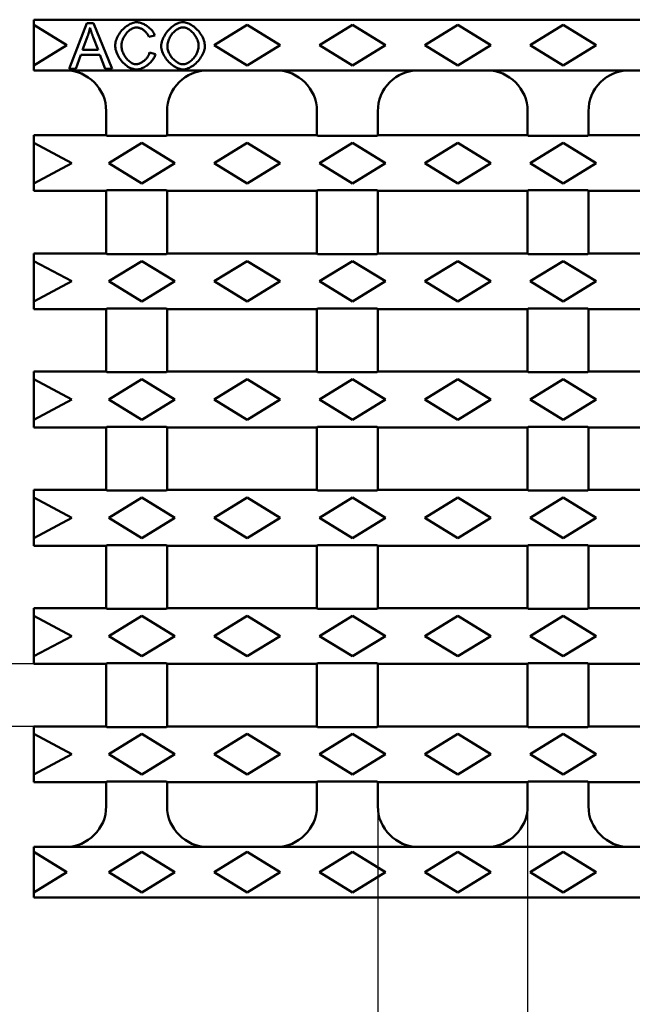
# Model space of a CAD drawing. Units: millimetres. Extents: x 15000 to 19313, y 88 to 5012.
# Drawn here: x 17935 to 18056, y 3391 to 3585 of the extents above; entities that cross this region are included whole.
import ezdxf

# ---------------------------------------------------------------- set-up
doc = ezdxf.new("R2010")
doc.units = ezdxf.units.MM
for name, color, linetype in [('BEMASS', 3, 'Continuous'), ('DUENN-18', 94, 'Continuous'), ('SICHTBAR', 7, 'Continuous')]:
    doc.layers.add(name, color=color, linetype=linetype)
doc.layers.add('Sichtbare Kanten', color=7, linetype='Continuous', lineweight=50)
doc.styles.add('Arial', font='arial.ttf')
doc.styles.add('BEMSTIL', font='isocp3.shx', dxfattribs={"width": 0.8})
doc.dimstyles.new('BEMASS$0', dxfattribs={"dimtxt": 3.5, "dimasz": 3.5, "dimexe": 1.4, "dimexo": 0, "dimgap": 2, "dimtad": 1, "dimtxsty": 'BEMSTIL', "dimcen": 3, "dimclrd": 256, "dimclre": 256, "dimclrt": 256, "dimadec": 0, "dimazin": 0, "dimtfac": 0.875, "dimtmove": 2, "dimatfit": 3, "dimfxl": 1, "dimtolj": 1, "dimlwd": 25, "dimlwe": 25, "dimarcsym": 0})

# ---------------------------------------------------------------- blocks, each defined once
blk = doc.blocks.new('*D51')
at = {"layer": 'BEMASS', "color": 0, "transparency": 16777216}
for p, q in [((17831.78, 3482.63), (17831.78, 3558.32)), ((17938.23, 3458.13), (17817.78, 3458.13)), ((17938.23, 3445.83), (17817.78, 3445.83)), ((17831.78, 3421.33), (17831.78, 3396.83))]:
    blk.add_line(p, q, dxfattribs=at)
for points in [[(17827.69, 3482.63), (17835.86, 3482.63), (17831.78, 3458.13)], [(17827.69, 3421.33), (17835.86, 3421.33), (17831.78, 3445.83)]]:
    blk.add_solid(points, dxfattribs=at)
at = {"layer": 'DEFPOINTS', "color": 0, "transparency": 16777216}
for p in [(17831.78, 3458.13), (17938.23, 3458.13), (17938.23, 3445.83)]:
    blk.add_point(p, dxfattribs=at)
at = {"layer": 'BEMASS', "color": 0, "transparency": 16777216, "insert": (17810.72, 3532.73), "char_height": 28, "attachment_point": 5, "rotation": 90, "style": 'Arial'}
blk.add_mtext('\\A1;12', dxfattribs=at)
blk = doc.blocks.new('*D52')
at = {"layer": 'BEMASS', "color": 0, "transparency": 16777216}
for p, q in [((18005.98, 3430.08), (18005.98, 3303.39)), ((18035.48, 3430.08), (18035.48, 3303.39)), ((17981.48, 3317.39), (17956.98, 3317.39)), ((18059.98, 3317.39), (18139.13, 3317.39))]:
    blk.add_line(p, q, dxfattribs=at)
for points in [[(17981.48, 3321.47), (17981.48, 3313.31), (18005.98, 3317.39)], [(18059.98, 3321.47), (18059.98, 3313.31), (18035.48, 3317.39)]]:
    blk.add_solid(points, dxfattribs=at)
at = {"layer": 'DEFPOINTS', "color": 0, "transparency": 16777216}
for p in [(18005.98, 3430.08), (18035.48, 3430.08), (18035.48, 3317.39)]:
    blk.add_point(p, dxfattribs=at)
at = {"layer": 'BEMASS', "color": 0, "transparency": 16777216, "insert": (18111.81, 3338.69), "char_height": 28, "attachment_point": 5, "style": 'Arial'}
blk.add_mtext('\\A1;29', dxfattribs=at)

msp = doc.modelspace()

# ---------------------------------------------------------------- linework, layer by layer
at = {"layer": 'DUENN-18', "linetype": 'Continuous', "lineweight": 50}
for p, q in [((17938.234, 3584.083), (17944.734, 3580.083)), ((17948.677, 3584.425), (17945.22, 3575.425)), ((17949.967, 3584.425), (17948.677, 3584.425)), ((17953.644, 3575.425), (17949.967, 3584.425)), ((17973.734, 3580.083), (17980.234, 3584.083)), ((17980.234, 3584.083), (17986.734, 3580.083)), ((17994.484, 3580.083), (18000.984, 3584.083)), ((18000.984, 3584.083), (18007.484, 3580.083)), ((18015.234, 3580.083), (18021.734, 3584.083)), ((18021.734, 3584.083), (18028.234, 3580.083)), ((18035.984, 3580.083), (18042.484, 3584.083)), ((18042.484, 3584.083), (18048.984, 3580.083)), ((17947.813, 3579.116), (17948.808, 3581.757)), ((17949.926, 3581.613), (17950.872, 3579.116)), ((17960.881, 3581.681), (17962.054, 3581.963)), ((17944.734, 3580.083), (17938.234, 3576.083)), ((17980.234, 3576.083), (17973.734, 3580.083)), ((17986.734, 3580.083), (17980.234, 3576.083)), ((18000.984, 3576.083), (17994.484, 3580.083)), ((18007.484, 3580.083), (18000.984, 3576.083)), ((18021.734, 3576.083), (18015.234, 3580.083)), ((18028.234, 3580.083), (18021.734, 3576.083)), ((18042.484, 3576.083), (18035.984, 3580.083)), ((18048.984, 3580.083), (18042.484, 3576.083)), ((17946.482, 3575.425), (17947.47, 3578.149)), ((17947.47, 3578.149), (17951.243, 3578.149)), ((17950.872, 3579.116), (17947.813, 3579.116)), ((17951.243, 3578.149), (17952.286, 3575.425)), ((17962.205, 3578.286), (17961.011, 3578.588)), ((17945.22, 3575.425), (17946.482, 3575.425)), ((17952.286, 3575.425), (17953.644, 3575.425)), ((17938.234, 3560.833), (17945.734, 3556.833)), ((17952.984, 3556.833), (17959.484, 3560.833)), ((17959.484, 3560.833), (17965.984, 3556.833)), ((17973.734, 3556.833), (17980.234, 3560.833)), ((17980.234, 3560.833), (17986.734, 3556.833)), ((17994.484, 3556.833), (18000.984, 3560.833)), ((18000.984, 3560.833), (18007.484, 3556.833)), ((18015.234, 3556.833), (18021.734, 3560.833)), ((18021.734, 3560.833), (18028.234, 3556.833)), ((18035.984, 3556.833), (18042.484, 3560.833)), ((18042.484, 3560.833), (18048.984, 3556.833)), ((17945.734, 3556.833), (17938.234, 3552.833)), ((17959.484, 3552.833), (17952.984, 3556.833)), ((17965.984, 3556.833), (17959.484, 3552.833)), ((17980.234, 3552.833), (17973.734, 3556.833)), ((17986.734, 3556.833), (17980.234, 3552.833)), ((18000.984, 3552.833), (17994.484, 3556.833)), ((18007.484, 3556.833), (18000.984, 3552.833)), ((18021.734, 3552.833), (18015.234, 3556.833)), ((18028.234, 3556.833), (18021.734, 3552.833)), ((18042.484, 3552.833), (18035.984, 3556.833)), ((18048.984, 3556.833), (18042.484, 3552.833)), ((17938.234, 3537.533), (17945.734, 3533.533)), ((17952.984, 3533.533), (17959.484, 3537.533)), ((17959.484, 3537.533), (17965.984, 3533.533)), ((17973.734, 3533.533), (17980.234, 3537.533)), ((17980.234, 3537.533), (17986.734, 3533.533)), ((17994.484, 3533.533), (18000.984, 3537.533)), ((18000.984, 3537.533), (18007.484, 3533.533)), ((18015.234, 3533.533), (18021.734, 3537.533)), ((18021.734, 3537.533), (18028.234, 3533.533)), ((18035.984, 3533.533), (18042.484, 3537.533)), ((18042.484, 3537.533), (18048.984, 3533.533)), ((17945.734, 3533.533), (17938.234, 3529.533)), ((17959.484, 3529.533), (17952.984, 3533.533)), ((17965.984, 3533.533), (17959.484, 3529.533)), ((17980.234, 3529.533), (17973.734, 3533.533)), ((17986.734, 3533.533), (17980.234, 3529.533)), ((18000.984, 3529.533), (17994.484, 3533.533)), ((18007.484, 3533.533), (18000.984, 3529.533)), ((18021.734, 3529.533), (18015.234, 3533.533)), ((18028.234, 3533.533), (18021.734, 3529.533)), ((18042.484, 3529.533), (18035.984, 3533.533)), ((18048.984, 3533.533), (18042.484, 3529.533)), ((17938.234, 3514.233), (17945.734, 3510.233)), ((17952.984, 3510.233), (17959.484, 3514.233)), ((17959.484, 3514.233), (17965.984, 3510.233)), ((17973.734, 3510.233), (17980.234, 3514.233)), ((17980.234, 3514.233), (17986.734, 3510.233)), ((17994.484, 3510.233), (18000.984, 3514.233)), ((18000.984, 3514.233), (18007.484, 3510.233)), ((18015.234, 3510.233), (18021.734, 3514.233)), ((18021.734, 3514.233), (18028.234, 3510.233)), ((18035.984, 3510.233), (18042.484, 3514.233)), ((18042.484, 3514.233), (18048.984, 3510.233)), ((17945.734, 3510.233), (17938.234, 3506.233)), ((17959.484, 3506.233), (17952.984, 3510.233)), ((17965.984, 3510.233), (17959.484, 3506.233)), ((17980.234, 3506.233), (17973.734, 3510.233)), ((17986.734, 3510.233), (17980.234, 3506.233)), ((18000.984, 3506.233), (17994.484, 3510.233)), ((18007.484, 3510.233), (18000.984, 3506.233)), ((18021.734, 3506.233), (18015.234, 3510.233)), ((18028.234, 3510.233), (18021.734, 3506.233)), ((18042.484, 3506.233), (18035.984, 3510.233)), ((18048.984, 3510.233), (18042.484, 3506.233)), ((17938.234, 3490.933), (17945.734, 3486.933)), ((17952.984, 3486.933), (17959.484, 3490.933)), ((17959.484, 3490.933), (17965.984, 3486.933)), ((17973.734, 3486.933), (17980.234, 3490.933)), ((17980.234, 3490.933), (17986.734, 3486.933)), ((17994.484, 3486.933), (18000.984, 3490.933)), ((18000.984, 3490.933), (18007.484, 3486.933)), ((18015.234, 3486.933), (18021.734, 3490.933)), ((18021.734, 3490.933), (18028.234, 3486.933)), ((18035.984, 3486.933), (18042.484, 3490.933)), ((18042.484, 3490.933), (18048.984, 3486.933)), ((17945.734, 3486.933), (17938.234, 3482.933)), ((17959.484, 3482.933), (17952.984, 3486.933)), ((17965.984, 3486.933), (17959.484, 3482.933)), ((17980.234, 3482.933), (17973.734, 3486.933)), ((17986.734, 3486.933), (17980.234, 3482.933)), ((18000.984, 3482.933), (17994.484, 3486.933)), ((18007.484, 3486.933), (18000.984, 3482.933)), ((18021.734, 3482.933), (18015.234, 3486.933)), ((18028.234, 3486.933), (18021.734, 3482.933)), ((18042.484, 3482.933), (18035.984, 3486.933)), ((18048.984, 3486.933), (18042.484, 3482.933)), ((17938.234, 3467.633), (17945.734, 3463.633)), ((17952.984, 3463.633), (17959.484, 3467.633)), ((17959.484, 3467.633), (17965.984, 3463.633)), ((17973.734, 3463.633), (17980.234, 3467.633)), ((17980.234, 3467.633), (17986.734, 3463.633)), ((17994.484, 3463.633), (18000.984, 3467.633)), ((18000.984, 3467.633), (18007.484, 3463.633)), ((18015.234, 3463.633), (18021.734, 3467.633)), ((18021.734, 3467.633), (18028.234, 3463.633)), ((18035.984, 3463.633), (18042.484, 3467.633)), ((18042.484, 3467.633), (18048.984, 3463.633)), ((17945.734, 3463.633), (17938.234, 3459.633)), ((17959.484, 3459.633), (17952.984, 3463.633)), ((17965.984, 3463.633), (17959.484, 3459.633)), ((17980.234, 3459.633), (17973.734, 3463.633)), ((17986.734, 3463.633), (17980.234, 3459.633)), ((18000.984, 3459.633), (17994.484, 3463.633)), ((18007.484, 3463.633), (18000.984, 3459.633)), ((18021.734, 3459.633), (18015.234, 3463.633)), ((18028.234, 3463.633), (18021.734, 3459.633)), ((18042.484, 3459.633), (18035.984, 3463.633)), ((18048.984, 3463.633), (18042.484, 3459.633)), ((17938.234, 3444.333), (17945.734, 3440.333)), ((17952.984, 3440.333), (17959.484, 3444.333)), ((17959.484, 3444.333), (17965.984, 3440.333)), ((17973.734, 3440.333), (17980.234, 3444.333)), ((17980.234, 3444.333), (17986.734, 3440.333)), ((17994.484, 3440.333), (18000.984, 3444.333)), ((18000.984, 3444.333), (18007.484, 3440.333)), ((18015.234, 3440.333), (18021.734, 3444.333)), ((18021.734, 3444.333), (18028.234, 3440.333)), ((18035.984, 3440.333), (18042.484, 3444.333)), ((18042.484, 3444.333), (18048.984, 3440.333)), ((17945.734, 3440.333), (17938.234, 3436.333)), ((17959.484, 3436.333), (17952.984, 3440.333)), ((17965.984, 3440.333), (17959.484, 3436.333)), ((17980.234, 3436.333), (17973.734, 3440.333)), ((17986.734, 3440.333), (17980.234, 3436.333)), ((18000.984, 3436.333), (17994.484, 3440.333)), ((18007.484, 3440.333), (18000.984, 3436.333)), ((18021.734, 3436.333), (18015.234, 3440.333)), ((18028.234, 3440.333), (18021.734, 3436.333)), ((18042.484, 3436.333), (18035.984, 3440.333)), ((18048.984, 3440.333), (18042.484, 3436.333)), ((17938.234, 3421.083), (17944.734, 3417.083)), ((17952.984, 3417.083), (17959.484, 3421.083)), ((17959.484, 3421.083), (17965.984, 3417.083)), ((17973.734, 3417.083), (17980.234, 3421.083)), ((17980.234, 3421.083), (17986.734, 3417.083)), ((17994.484, 3417.083), (18000.984, 3421.083)), ((18000.984, 3421.083), (18007.484, 3417.083)), ((18015.234, 3417.083), (18021.734, 3421.083)), ((18021.734, 3421.083), (18028.234, 3417.083)), ((18035.984, 3417.083), (18042.484, 3421.083)), ((18042.484, 3421.083), (18048.984, 3417.083)), ((17944.734, 3417.083), (17938.234, 3413.083)), ((17959.484, 3413.083), (17952.984, 3417.083)), ((17965.984, 3417.083), (17959.484, 3413.083)), ((17980.234, 3413.083), (17973.734, 3417.083)), ((17986.734, 3417.083), (17980.234, 3413.083)), ((18000.984, 3413.083), (17994.484, 3417.083)), ((18007.484, 3417.083), (18000.984, 3413.083)), ((18021.734, 3413.083), (18015.234, 3417.083)), ((18028.234, 3417.083), (18021.734, 3413.083)), ((18042.484, 3413.083), (18035.984, 3417.083)), ((18048.984, 3417.083), (18042.484, 3413.083))]:
    msp.add_line(p, q, dxfattribs=at).dxf.unprotected_set("ltscale", 0)
for points in [[(17958.501, 3584.583), (17958.274, 3584.57), (17958.028, 3584.529), (17957.766, 3584.46), (17957.497, 3584.364), (17957.233, 3584.248), (17956.978, 3584.115), (17956.731, 3583.967), (17956.489, 3583.802), (17956.252, 3583.621), (17956.021, 3583.424), (17955.797, 3583.213), (17955.583, 3582.987), (17955.378, 3582.747), (17955.186, 3582.496), (17955.01, 3582.24), (17954.852, 3581.98), (17954.711, 3581.719), (17954.589, 3581.457), (17954.484, 3581.196), (17954.398, 3580.938), (17954.332, 3580.686), (17954.285, 3580.444), (17954.257, 3580.213), (17954.247, 3579.994)], [(17955.475, 3580.001), (17955.482, 3580.17), (17955.504, 3580.357), (17955.54, 3580.558), (17955.593, 3580.773), (17955.662, 3580.997), (17955.745, 3581.221), (17955.841, 3581.441), (17955.948, 3581.656), (17956.067, 3581.865), (17956.195, 3582.066), (17956.333, 3582.258), (17956.479, 3582.44), (17956.632, 3582.611), (17956.792, 3582.77), (17956.959, 3582.918), (17957.13, 3583.052), (17957.304, 3583.171), (17957.478, 3583.274), (17957.652, 3583.362), (17957.825, 3583.434), (17957.994, 3583.49), (17958.16, 3583.529), (17958.32, 3583.553), (17958.473, 3583.561)], [(17958.473, 3583.561), (17958.606, 3583.555), (17958.738, 3583.537), (17958.869, 3583.51), (17958.998, 3583.473), (17959.124, 3583.43), (17959.248, 3583.379), (17959.37, 3583.322), (17959.489, 3583.26), (17959.605, 3583.192), (17959.717, 3583.12), (17959.827, 3583.043), (17959.934, 3582.961), (17960.038, 3582.875), (17960.139, 3582.784), (17960.237, 3582.689), (17960.33, 3582.591), (17960.419, 3582.489), (17960.502, 3582.384), (17960.581, 3582.276), (17960.654, 3582.164), (17960.721, 3582.048), (17960.782, 3581.929), (17960.836, 3581.807), (17960.881, 3581.681)], [(17962.054, 3581.963), (17961.999, 3582.123), (17961.929, 3582.284), (17961.845, 3582.445), (17961.747, 3582.605), (17961.637, 3582.764), (17961.515, 3582.921), (17961.383, 3583.075), (17961.243, 3583.223), (17961.096, 3583.366), (17960.943, 3583.503), (17960.785, 3583.633), (17960.623, 3583.756), (17960.458, 3583.873), (17960.289, 3583.982), (17960.117, 3584.085), (17959.943, 3584.179), (17959.767, 3584.265), (17959.59, 3584.342), (17959.413, 3584.41), (17959.236, 3584.467), (17959.055, 3584.515), (17958.871, 3584.551), (17958.686, 3584.575), (17958.501, 3584.583)], [(17967.624, 3584.583), (17967.351, 3584.566), (17967.08, 3584.519), (17966.816, 3584.446), (17966.558, 3584.35), (17966.307, 3584.235), (17966.064, 3584.104), (17965.83, 3583.959), (17965.6, 3583.798), (17965.375, 3583.622), (17965.156, 3583.433), (17964.944, 3583.231), (17964.739, 3583.017), (17964.544, 3582.793), (17964.36, 3582.559), (17964.185, 3582.315), (17964.022, 3582.062), (17963.872, 3581.8), (17963.736, 3581.532), (17963.617, 3581.257), (17963.515, 3580.977), (17963.431, 3580.691), (17963.369, 3580.4), (17963.33, 3580.105), (17963.316, 3579.809)], [(17964.544, 3579.795), (17964.552, 3580.034), (17964.577, 3580.271), (17964.618, 3580.505), (17964.673, 3580.737), (17964.744, 3580.966), (17964.828, 3581.19), (17964.925, 3581.409), (17965.035, 3581.622), (17965.156, 3581.828), (17965.287, 3582.027), (17965.427, 3582.216), (17965.575, 3582.396), (17965.73, 3582.565), (17965.891, 3582.723), (17966.057, 3582.87), (17966.227, 3583.004), (17966.399, 3583.126), (17966.573, 3583.234), (17966.748, 3583.327), (17966.922, 3583.406), (17967.095, 3583.47), (17967.27, 3583.518), (17967.45, 3583.55), (17967.631, 3583.561)], [(17971.925, 3579.912), (17971.913, 3580.153), (17971.878, 3580.413), (17971.818, 3580.687), (17971.733, 3580.973), (17971.625, 3581.265), (17971.498, 3581.551), (17971.354, 3581.829), (17971.196, 3582.099), (17971.024, 3582.36), (17970.838, 3582.612), (17970.639, 3582.856), (17970.428, 3583.09), (17970.205, 3583.313), (17969.971, 3583.523), (17969.729, 3583.719), (17969.478, 3583.899), (17969.228, 3584.059), (17968.979, 3584.198), (17968.733, 3584.316), (17968.492, 3584.412), (17968.258, 3584.487), (17968.034, 3584.541), (17967.822, 3584.573), (17967.624, 3584.583)], [(17967.631, 3583.561), (17967.798, 3583.55), (17967.979, 3583.517), (17968.17, 3583.461), (17968.363, 3583.386), (17968.55, 3583.295), (17968.73, 3583.193), (17968.906, 3583.077), (17969.08, 3582.947), (17969.252, 3582.804), (17969.419, 3582.647), (17969.582, 3582.478), (17969.738, 3582.297), (17969.887, 3582.106), (17970.024, 3581.909), (17970.15, 3581.707), (17970.263, 3581.503), (17970.364, 3581.296), (17970.452, 3581.088), (17970.528, 3580.88), (17970.589, 3580.674), (17970.637, 3580.475), (17970.671, 3580.283), (17970.691, 3580.099), (17970.697, 3579.925)], [(17948.808, 3581.757), (17948.833, 3581.827), (17948.857, 3581.898), (17948.882, 3581.968), (17948.906, 3582.039), (17948.929, 3582.11), (17948.952, 3582.181), (17948.975, 3582.252), (17948.997, 3582.323), (17949.019, 3582.394), (17949.04, 3582.466), (17949.061, 3582.537), (17949.082, 3582.609), (17949.102, 3582.681), (17949.122, 3582.753), (17949.141, 3582.825), (17949.16, 3582.897), (17949.178, 3582.97), (17949.196, 3583.042), (17949.214, 3583.114), (17949.231, 3583.187), (17949.247, 3583.26), (17949.264, 3583.333), (17949.279, 3583.406), (17949.295, 3583.479)], [(17949.295, 3583.479), (17949.317, 3583.401), (17949.34, 3583.322), (17949.364, 3583.243), (17949.388, 3583.163), (17949.413, 3583.084), (17949.438, 3583.004), (17949.464, 3582.925), (17949.49, 3582.846), (17949.515, 3582.768), (17949.541, 3582.69), (17949.567, 3582.614), (17949.593, 3582.537), (17949.62, 3582.46), (17949.647, 3582.383), (17949.674, 3582.305), (17949.701, 3582.228), (17949.729, 3582.15), (17949.757, 3582.073), (17949.785, 3581.995), (17949.813, 3581.918), (17949.841, 3581.841), (17949.869, 3581.765), (17949.898, 3581.689), (17949.926, 3581.613)], [(17954.247, 3579.994), (17954.258, 3579.762), (17954.29, 3579.511), (17954.344, 3579.242), (17954.42, 3578.958), (17954.517, 3578.666), (17954.632, 3578.378), (17954.763, 3578.095), (17954.908, 3577.82), (17955.066, 3577.554), (17955.238, 3577.295), (17955.423, 3577.045), (17955.622, 3576.805), (17955.833, 3576.576), (17956.056, 3576.359), (17956.29, 3576.157), (17956.532, 3575.974), (17956.777, 3575.81), (17957.026, 3575.668), (17957.275, 3575.548), (17957.525, 3575.449), (17957.772, 3575.372), (17958.014, 3575.317), (17958.251, 3575.285), (17958.48, 3575.274)], [(17958.377, 3576.296), (17958.222, 3576.307), (17958.054, 3576.338), (17957.874, 3576.391), (17957.696, 3576.461), (17957.524, 3576.546), (17957.357, 3576.642), (17957.191, 3576.754), (17957.025, 3576.88), (17956.862, 3577.02), (17956.702, 3577.175), (17956.546, 3577.344), (17956.396, 3577.525), (17956.255, 3577.716), (17956.125, 3577.914), (17956.005, 3578.119), (17955.895, 3578.331), (17955.797, 3578.546), (17955.711, 3578.766), (17955.638, 3578.988), (17955.578, 3579.205), (17955.533, 3579.417), (17955.501, 3579.621), (17955.482, 3579.816), (17955.475, 3580.001)], [(17963.316, 3579.809), (17963.329, 3579.584), (17963.367, 3579.338), (17963.43, 3579.073), (17963.521, 3578.793), (17963.634, 3578.509), (17963.766, 3578.23), (17963.913, 3577.958), (17964.074, 3577.696), (17964.249, 3577.442), (17964.436, 3577.196), (17964.636, 3576.958), (17964.848, 3576.73), (17965.071, 3576.513), (17965.303, 3576.308), (17965.544, 3576.117), (17965.791, 3575.941), (17966.038, 3575.786), (17966.283, 3575.651), (17966.526, 3575.536), (17966.764, 3575.442), (17966.995, 3575.368), (17967.216, 3575.316), (17967.426, 3575.285), (17967.624, 3575.274)], [(17967.617, 3576.296), (17967.422, 3576.309), (17967.229, 3576.346), (17967.04, 3576.401), (17966.857, 3576.473), (17966.679, 3576.559), (17966.507, 3576.657), (17966.341, 3576.764), (17966.178, 3576.883), (17966.018, 3577.012), (17965.862, 3577.152), (17965.711, 3577.3), (17965.566, 3577.457), (17965.426, 3577.621), (17965.294, 3577.793), (17965.169, 3577.971), (17965.052, 3578.156), (17964.944, 3578.347), (17964.847, 3578.543), (17964.761, 3578.743), (17964.688, 3578.947), (17964.628, 3579.154), (17964.582, 3579.366), (17964.554, 3579.58), (17964.544, 3579.795)], [(17970.697, 3579.925), (17970.687, 3579.697), (17970.659, 3579.47), (17970.614, 3579.246), (17970.554, 3579.025), (17970.48, 3578.808), (17970.393, 3578.595), (17970.293, 3578.388), (17970.183, 3578.186), (17970.063, 3577.99), (17969.934, 3577.801), (17969.797, 3577.62), (17969.651, 3577.446), (17969.499, 3577.281), (17969.342, 3577.126), (17969.179, 3576.982), (17969.012, 3576.849), (17968.842, 3576.728), (17968.67, 3576.621), (17968.498, 3576.528), (17968.325, 3576.45), (17968.153, 3576.386), (17967.977, 3576.338), (17967.798, 3576.307), (17967.617, 3576.296)], [(17967.624, 3575.274), (17967.849, 3575.288), (17968.094, 3575.331), (17968.359, 3575.403), (17968.632, 3575.503), (17968.899, 3575.624), (17969.159, 3575.763), (17969.408, 3575.916), (17969.653, 3576.086), (17969.893, 3576.272), (17970.127, 3576.474), (17970.353, 3576.69), (17970.57, 3576.92), (17970.777, 3577.164), (17970.973, 3577.419), (17971.152, 3577.68), (17971.313, 3577.943), (17971.455, 3578.207), (17971.58, 3578.47), (17971.686, 3578.73), (17971.772, 3578.987), (17971.84, 3579.235), (17971.887, 3579.473), (17971.916, 3579.699), (17971.925, 3579.912)], [(17961.011, 3578.588), (17960.971, 3578.434), (17960.919, 3578.283), (17960.856, 3578.137), (17960.785, 3577.995), (17960.705, 3577.856), (17960.618, 3577.723), (17960.525, 3577.593), (17960.425, 3577.468), (17960.319, 3577.347), (17960.208, 3577.229), (17960.091, 3577.117), (17959.971, 3577.009), (17959.846, 3576.908), (17959.719, 3576.812), (17959.589, 3576.723), (17959.457, 3576.641), (17959.324, 3576.567), (17959.191, 3576.501), (17959.058, 3576.443), (17958.925, 3576.394), (17958.791, 3576.354), (17958.655, 3576.323), (17958.516, 3576.304), (17958.377, 3576.296)], [(17958.48, 3575.274), (17958.693, 3575.286), (17958.905, 3575.317), (17959.112, 3575.365), (17959.317, 3575.428), (17959.518, 3575.503), (17959.713, 3575.589), (17959.906, 3575.685), (17960.095, 3575.791), (17960.28, 3575.905), (17960.459, 3576.027), (17960.633, 3576.155), (17960.801, 3576.289), (17960.963, 3576.429), (17961.119, 3576.575), (17961.269, 3576.727), (17961.411, 3576.883), (17961.545, 3577.044), (17961.67, 3577.208), (17961.785, 3577.375), (17961.891, 3577.546), (17961.988, 3577.723), (17962.074, 3577.906), (17962.147, 3578.094), (17962.205, 3578.286)]]:
    msp.add_lwpolyline(points, dxfattribs=at).dxf.unprotected_set("ltscale", 0)
at = {"layer": 'SICHTBAR', "linetype": 'Continuous', "lineweight": 50}
for p, q in [((17938.234, 3585.083), (17938.234, 3584.083)), ((18175.734, 3585.083), (17938.234, 3585.083)), ((17938.234, 3576.083), (17938.234, 3584.083)), ((17938.234, 3576.083), (17938.234, 3575.083)), ((18167.734, 3575.083), (17938.234, 3575.083)), ((17938.234, 3561.992), (17938.234, 3562.333)), ((17938.234, 3562.333), (17952.484, 3562.333)), ((17952.484, 3562.333), (17952.615, 3562.202)), ((17952.615, 3562.202), (17964.353, 3562.202)), ((17964.353, 3562.202), (17964.484, 3562.333)), ((17964.484, 3562.333), (17993.984, 3562.333)), ((17993.984, 3562.333), (17994.115, 3562.202)), ((17994.115, 3562.202), (18005.853, 3562.202)), ((18005.853, 3562.202), (18005.984, 3562.333)), ((18005.984, 3562.333), (18035.484, 3562.333)), ((18035.484, 3562.333), (18035.615, 3562.202)), ((18035.615, 3562.202), (18047.353, 3562.202)), ((18047.353, 3562.202), (18047.484, 3562.333)), ((18047.484, 3562.333), (18076.984, 3562.333)), ((17938.234, 3560.833), (17938.234, 3561.992)), ((17938.234, 3552.833), (17938.234, 3560.833)), ((17938.234, 3551.674), (17938.234, 3552.833)), ((17938.234, 3551.333), (17938.234, 3551.674)), ((17938.234, 3551.333), (17952.484, 3551.333)), ((17952.615, 3551.464), (17952.484, 3551.333)), ((17964.353, 3551.464), (17952.615, 3551.464)), ((17964.484, 3551.333), (17964.353, 3551.464)), ((17964.484, 3551.333), (17993.984, 3551.333)), ((17994.115, 3551.464), (17993.984, 3551.333)), ((18005.853, 3551.464), (17994.115, 3551.464)), ((18005.984, 3551.333), (18005.853, 3551.464)), ((18005.984, 3551.333), (18035.484, 3551.333)), ((18035.615, 3551.464), (18035.484, 3551.333)), ((18047.353, 3551.464), (18035.615, 3551.464)), ((18047.484, 3551.333), (18047.353, 3551.464)), ((18047.484, 3551.333), (18076.984, 3551.333)), ((17938.234, 3538.692), (17938.234, 3539.033)), ((17938.234, 3539.033), (17952.484, 3539.033)), ((17952.484, 3539.033), (17952.615, 3538.902)), ((17964.353, 3538.902), (17964.484, 3539.033)), ((17964.484, 3539.033), (17993.984, 3539.033)), ((17993.984, 3539.033), (17994.115, 3538.902)), ((18005.853, 3538.902), (18005.984, 3539.033)), ((18005.984, 3539.033), (18035.484, 3539.033)), ((18035.484, 3539.033), (18035.615, 3538.902)), ((18047.353, 3538.902), (18047.484, 3539.033)), ((18047.484, 3539.033), (18076.984, 3539.033)), ((17938.234, 3537.533), (17938.234, 3538.692)), ((17938.234, 3529.533), (17938.234, 3537.533)), ((17952.615, 3538.902), (17964.353, 3538.902)), ((17994.115, 3538.902), (18005.853, 3538.902)), ((18035.615, 3538.902), (18047.353, 3538.902)), ((17938.234, 3528.374), (17938.234, 3529.533)), ((17938.234, 3528.033), (17938.234, 3528.374)), ((17938.234, 3528.033), (17952.484, 3528.033)), ((17952.615, 3528.164), (17952.484, 3528.033)), ((17964.353, 3528.164), (17952.615, 3528.164)), ((17964.484, 3528.033), (17964.353, 3528.164)), ((17964.484, 3528.033), (17993.984, 3528.033)), ((17994.115, 3528.164), (17993.984, 3528.033)), ((18005.853, 3528.164), (17994.115, 3528.164)), ((18005.984, 3528.033), (18005.853, 3528.164)), ((18005.984, 3528.033), (18035.484, 3528.033)), ((18035.615, 3528.164), (18035.484, 3528.033)), ((18047.353, 3528.164), (18035.615, 3528.164)), ((18047.484, 3528.033), (18047.353, 3528.164)), ((18047.484, 3528.033), (18076.984, 3528.033)), ((17938.234, 3515.392), (17938.234, 3515.733)), ((17938.234, 3515.733), (17952.484, 3515.733)), ((17952.484, 3515.733), (17952.615, 3515.602)), ((17964.353, 3515.602), (17964.484, 3515.733)), ((17964.484, 3515.733), (17993.984, 3515.733)), ((17993.984, 3515.733), (17994.115, 3515.602)), ((18005.853, 3515.602), (18005.984, 3515.733)), ((18005.984, 3515.733), (18035.484, 3515.733)), ((18035.484, 3515.733), (18035.615, 3515.602)), ((18047.353, 3515.602), (18047.484, 3515.733)), ((18047.484, 3515.733), (18076.984, 3515.733)), ((17938.234, 3514.233), (17938.234, 3515.392)), ((17938.234, 3506.233), (17938.234, 3514.233)), ((17952.615, 3515.602), (17964.353, 3515.602)), ((17994.115, 3515.602), (18005.853, 3515.602)), ((18035.615, 3515.602), (18047.353, 3515.602)), ((17938.234, 3505.074), (17938.234, 3506.233)), ((17938.234, 3504.733), (17938.234, 3505.074)), ((17938.234, 3504.733), (17952.484, 3504.733)), ((17952.615, 3504.864), (17952.484, 3504.733)), ((17964.353, 3504.864), (17952.615, 3504.864)), ((17964.484, 3504.733), (17964.353, 3504.864)), ((17964.484, 3504.733), (17993.984, 3504.733)), ((17994.115, 3504.864), (17993.984, 3504.733)), ((18005.853, 3504.864), (17994.115, 3504.864)), ((18005.984, 3504.733), (18005.853, 3504.864)), ((18005.984, 3504.733), (18035.484, 3504.733)), ((18035.615, 3504.864), (18035.484, 3504.733)), ((18047.353, 3504.864), (18035.615, 3504.864)), ((18047.484, 3504.733), (18047.353, 3504.864)), ((18047.484, 3504.733), (18076.984, 3504.733)), ((17938.234, 3492.092), (17938.234, 3492.433)), ((17938.234, 3492.433), (17952.484, 3492.433)), ((17952.484, 3492.433), (17952.615, 3492.302)), ((17964.353, 3492.302), (17964.484, 3492.433)), ((17964.484, 3492.433), (17993.984, 3492.433)), ((17993.984, 3492.433), (17994.115, 3492.302)), ((18005.853, 3492.302), (18005.984, 3492.433)), ((18005.984, 3492.433), (18035.484, 3492.433)), ((18035.484, 3492.433), (18035.615, 3492.302)), ((18047.353, 3492.302), (18047.484, 3492.433)), ((18047.484, 3492.433), (18076.984, 3492.433)), ((17938.234, 3490.933), (17938.234, 3492.092)), ((17938.234, 3482.933), (17938.234, 3490.933)), ((17952.615, 3492.302), (17964.353, 3492.302)), ((17994.115, 3492.302), (18005.853, 3492.302)), ((18035.615, 3492.302), (18047.353, 3492.302)), ((17938.234, 3481.774), (17938.234, 3482.933)), ((17938.234, 3481.433), (17938.234, 3481.774)), ((17938.234, 3481.433), (17952.484, 3481.433)), ((17952.615, 3481.564), (17952.484, 3481.433)), ((17964.353, 3481.564), (17952.615, 3481.564)), ((17964.484, 3481.433), (17964.353, 3481.564)), ((17964.484, 3481.433), (17993.984, 3481.433)), ((17994.115, 3481.564), (17993.984, 3481.433)), ((18005.853, 3481.564), (17994.115, 3481.564)), ((18005.984, 3481.433), (18005.853, 3481.564)), ((18005.984, 3481.433), (18035.484, 3481.433)), ((18035.615, 3481.564), (18035.484, 3481.433)), ((18047.353, 3481.564), (18035.615, 3481.564)), ((18047.484, 3481.433), (18047.353, 3481.564)), ((18047.484, 3481.433), (18076.984, 3481.433)), ((17938.234, 3468.792), (17938.234, 3469.133)), ((17938.234, 3469.133), (17952.484, 3469.133)), ((17952.484, 3469.133), (17952.615, 3469.002)), ((17964.353, 3469.002), (17964.484, 3469.133)), ((17964.484, 3469.133), (17993.984, 3469.133)), ((17993.984, 3469.133), (17994.115, 3469.002)), ((18005.853, 3469.002), (18005.984, 3469.133)), ((18005.984, 3469.133), (18035.484, 3469.133)), ((18035.484, 3469.133), (18035.615, 3469.002)), ((18047.353, 3469.002), (18047.484, 3469.133)), ((18047.484, 3469.133), (18076.984, 3469.133)), ((17938.234, 3467.633), (17938.234, 3468.792)), ((17938.234, 3459.633), (17938.234, 3467.633)), ((17952.615, 3469.002), (17964.353, 3469.002)), ((17994.115, 3469.002), (18005.853, 3469.002)), ((18035.615, 3469.002), (18047.353, 3469.002)), ((17938.234, 3458.474), (17938.234, 3459.633)), ((17938.234, 3458.133), (17938.234, 3458.474)), ((17938.234, 3458.133), (17952.484, 3458.133)), ((17952.615, 3458.264), (17952.484, 3458.133)), ((17964.353, 3458.264), (17952.615, 3458.264)), ((17964.484, 3458.133), (17964.353, 3458.264)), ((17964.484, 3458.133), (17993.984, 3458.133)), ((17994.115, 3458.264), (17993.984, 3458.133)), ((18005.853, 3458.264), (17994.115, 3458.264)), ((18005.984, 3458.133), (18005.853, 3458.264)), ((18005.984, 3458.133), (18035.484, 3458.133)), ((18035.615, 3458.264), (18035.484, 3458.133)), ((18047.353, 3458.264), (18035.615, 3458.264)), ((18047.484, 3458.133), (18047.353, 3458.264)), ((18047.484, 3458.133), (18076.984, 3458.133)), ((17938.234, 3445.492), (17938.234, 3445.833)), ((17938.234, 3445.833), (17952.484, 3445.833)), ((17952.484, 3445.833), (17952.615, 3445.702)), ((17964.353, 3445.702), (17964.484, 3445.833)), ((17964.484, 3445.833), (17993.984, 3445.833)), ((17993.984, 3445.833), (17994.115, 3445.702)), ((18005.853, 3445.702), (18005.984, 3445.833)), ((18005.984, 3445.833), (18035.484, 3445.833)), ((18035.484, 3445.833), (18035.615, 3445.702)), ((18047.353, 3445.702), (18047.484, 3445.833)), ((18047.484, 3445.833), (18076.984, 3445.833)), ((17938.234, 3444.333), (17938.234, 3445.492)), ((17938.234, 3436.333), (17938.234, 3444.333)), ((17952.615, 3445.702), (17964.353, 3445.702)), ((17994.115, 3445.702), (18005.853, 3445.702)), ((18035.615, 3445.702), (18047.353, 3445.702)), ((17938.234, 3435.174), (17938.234, 3436.333)), ((17938.234, 3434.833), (17938.234, 3435.174)), ((17938.234, 3434.833), (17952.484, 3434.833)), ((17952.615, 3434.964), (17952.484, 3434.833)), ((17964.353, 3434.964), (17952.615, 3434.964)), ((17964.484, 3434.833), (17964.353, 3434.964)), ((17964.484, 3434.833), (17993.984, 3434.833)), ((17994.115, 3434.964), (17993.984, 3434.833)), ((18005.853, 3434.964), (17994.115, 3434.964)), ((18005.984, 3434.833), (18005.853, 3434.964)), ((18005.984, 3434.833), (18035.484, 3434.833)), ((18035.615, 3434.964), (18035.484, 3434.833)), ((18047.353, 3434.964), (18035.615, 3434.964)), ((18047.484, 3434.833), (18047.353, 3434.964)), ((18047.484, 3434.833), (18076.984, 3434.833)), ((17938.234, 3422.083), (17938.234, 3421.083)), ((18167.734, 3422.083), (17938.234, 3422.083)), ((17938.234, 3413.083), (17938.234, 3421.083)), ((17938.234, 3413.083), (17938.234, 3412.083)), ((18175.734, 3412.083), (17938.234, 3412.083))]:
    msp.add_line(p, q, dxfattribs=at).dxf.unprotected_set("ltscale", 0)
at = {"layer": 'Sichtbare Kanten', "linetype": 'Continuous', "lineweight": 50}
for p, q in [((17952.484, 3562.333), (17952.484, 3567.083)), ((17964.484, 3567.083), (17964.484, 3562.333)), ((17993.984, 3562.333), (17993.984, 3567.083)), ((18005.984, 3567.083), (18005.984, 3562.333)), ((18035.484, 3562.333), (18035.484, 3567.083)), ((18047.484, 3567.083), (18047.484, 3562.333)), ((17952.484, 3539.033), (17952.484, 3551.333)), ((17964.484, 3551.333), (17964.484, 3539.033)), ((17993.984, 3539.033), (17993.984, 3551.333)), ((18005.984, 3551.333), (18005.984, 3539.033)), ((18035.484, 3539.033), (18035.484, 3551.333)), ((18047.484, 3551.333), (18047.484, 3539.033)), ((17952.484, 3515.733), (17952.484, 3528.033)), ((17964.484, 3528.033), (17964.484, 3515.733)), ((17993.984, 3515.733), (17993.984, 3528.033)), ((18005.984, 3528.033), (18005.984, 3515.733)), ((18035.484, 3515.733), (18035.484, 3528.033)), ((18047.484, 3528.033), (18047.484, 3515.733)), ((17952.484, 3492.433), (17952.484, 3504.733)), ((17964.484, 3504.733), (17964.484, 3492.433)), ((17993.984, 3492.433), (17993.984, 3504.733)), ((18005.984, 3504.733), (18005.984, 3492.433)), ((18035.484, 3492.433), (18035.484, 3504.733)), ((18047.484, 3504.733), (18047.484, 3492.433)), ((17952.484, 3469.133), (17952.484, 3481.433)), ((17964.484, 3481.433), (17964.484, 3469.133)), ((17993.984, 3469.133), (17993.984, 3481.433)), ((18005.984, 3481.433), (18005.984, 3469.133)), ((18035.484, 3469.133), (18035.484, 3481.433)), ((18047.484, 3481.433), (18047.484, 3469.133)), ((17952.484, 3445.833), (17952.484, 3458.133)), ((17964.484, 3458.133), (17964.484, 3445.833)), ((17993.984, 3445.833), (17993.984, 3458.133)), ((18005.984, 3458.133), (18005.984, 3445.833)), ((18035.484, 3445.833), (18035.484, 3458.133)), ((18047.484, 3458.133), (18047.484, 3445.833)), ((17952.484, 3430.083), (17952.484, 3434.833)), ((17964.484, 3434.833), (17964.484, 3430.083)), ((17993.984, 3430.083), (17993.984, 3434.833)), ((18005.984, 3434.833), (18005.984, 3430.083)), ((18035.484, 3430.083), (18035.484, 3434.833)), ((18047.484, 3434.833), (18047.484, 3430.083))]:
    msp.add_line(p, q, dxfattribs=at).dxf.unprotected_set("ltscale", 0)
for centre, major_axis, start_param, end_param in [((17944.473, 3567.083), (-8.011, 0), 3.1415927, 4.712389), ((17972.495, 3567.083), (8.011, 0), 1.5707963, 3.1415927), ((17985.973, 3567.083), (-8.011, 0), 3.1415927, 4.712389), ((18013.995, 3567.083), (8.011, 0), 1.5707963, 3.1415927), ((18027.473, 3567.083), (-8.011, 0), 3.1415927, 4.712389), ((18055.495, 3567.083), (8.011, 0), 1.5707963, 3.1415927), ((17944.473, 3430.083), (8.011, 0), 4.712389, 6.2831853), ((17972.495, 3430.083), (-8.011, 0), 0, 1.5707963), ((17985.973, 3430.083), (8.011, 0), 4.712389, 6.2831853), ((18013.995, 3430.083), (-8.011, 0), 0, 1.5707963), ((18027.473, 3430.083), (8.011, 0), 4.712389, 6.2831853), ((18055.495, 3430.083), (-8.011, 0), 0, 1.5707963)]:
    msp.add_ellipse(centre, major_axis=major_axis, ratio=0.9985992, start_param=start_param, end_param=end_param, dxfattribs=at).dxf.unprotected_set("ltscale", 0)

# ---------------------------------------------------------------- dimensions: what is measured, and where the dimension line sits
at = {"layer": 'BEMASS', "color": 0}
dim = msp.add_linear_dim(base=(17831.776, 3458.133), p1=(17938.234, 3445.833), p2=(17938.234, 3458.133), angle=90, text='12', dimstyle='BEMASS$0', override={"dimscale": 7, "dimtxt": 4, "dimexe": 2, "dimgap": 1, "dimdec": 0, "dimtxsty": 'Arial', "dimclrd": 0, "dimclre": 0, "dimclrt": 0, "dimtofl": 0, "dimtmove": 0, "dimatfit": 0, "dimlwd": 65535, "dimlwe": 65535}, dxfattribs=at)
dim.commit()
dim.dimension.update_dxf_attribs({"geometry": '*D51', "text_midpoint": (17810.718, 3532.727)})
dim = msp.add_linear_dim(base=(18035.484, 3317.39), p1=(18005.984, 3430.083), p2=(18035.484, 3430.083), text='29', dimstyle='BEMASS$0', override={"dimscale": 7, "dimtxt": 4, "dimexe": 2, "dimgap": 1, "dimdec": 0, "dimtxsty": 'Arial', "dimclrd": 0, "dimclre": 0, "dimclrt": 0, "dimtofl": 0, "dimtmove": 0, "dimatfit": 0, "dimlwd": 65535, "dimlwe": 65535}, dxfattribs=at)
dim.commit()
dim.dimension.update_dxf_attribs({"geometry": '*D52', "text_midpoint": (18111.806, 3338.686)})

doc.saveas('drawing.dxf')
